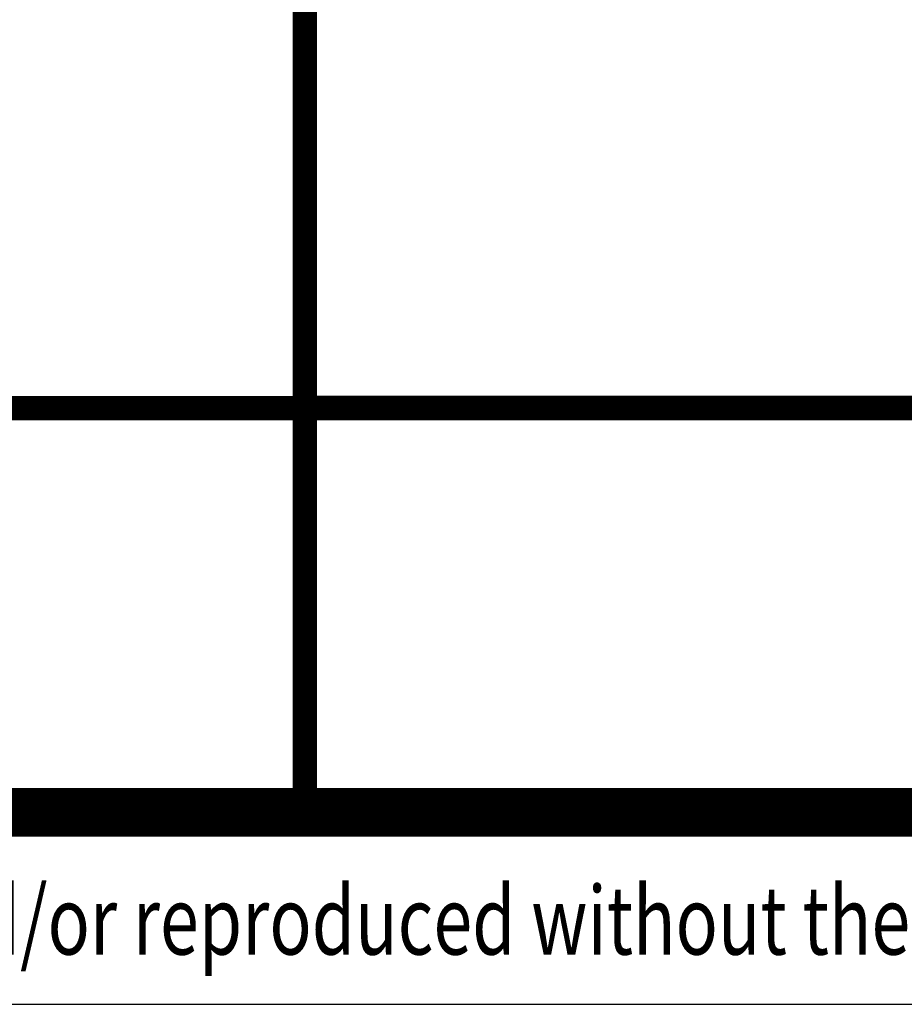
# Model space of a CAD drawing. Units: millimetres. Extents: x 1221 to 2653, y 14 to 2131.
# Drawn here: x 1890 to 2036, y 14 to 176 of the extents above; entities that cross this region are included whole.
import ezdxf
from ezdxf.enums import TextEntityAlignment as Align

# ---------------------------------------------------------------- set-up
doc = ezdxf.new("R2010")
doc.units = ezdxf.units.MM
doc.header["$LTSCALE"] = 15
doc.layers.get('0').update_dxf_attribs({"linetype": 'CONTINUOUS', "lineweight": 30})
doc.styles.add('HY견고딕', font='txt')
doc.styles.add('ROMANS', font='romans.shx', dxfattribs={"width": 0.7, "height": 3.5, "bigfont": 'whgtxt.shx'})

# ---------------------------------------------------------------- blocks, each defined once
blk = doc.blocks.new('HS_A4양식_S(297X210MM)')
blk.add_line((18, 18), (196, 18))
at = {"color": 0}
blk.add_line((18, 14), (196, 14), dxfattribs=at)
blk.add_line((18, 14), (196, 14), dxfattribs=at)
at = {"color": 3, "const_width": 1}
blk.add_lwpolyline([(22, 17.928), (192, 17.928), (192, 273), (21.5, 273)], dxfattribs=at)
at = {"style": 'ROMANS', "width": 0.75}
blk.add_text("The information written in this drawing is HYOSUNG HEAVY INDUSTRIES's property, and may not be disclosed and/or reproduced without the prior official permission of HYOSUNG HEAVY INDUSTRIES Corp.", height=1.4, dxfattribs=at).set_placement((25.507, 15.017))
blk = doc.blocks.new('HYOSUNG_TITLE_A4')
at = {"color": 3}
blk.add_line((-155, 8.197), (-85, 8.197), dxfattribs=at)
blk.add_line((-170, 0), (0, 0))
at = {"color": 3, "const_width": 0.5}
for points in [[(-85, 45), (-85, 0)], [(-85, 8.197), (-155, 8.197)], [(0, 8.2), (-85, 8.2)]]:
    blk.add_lwpolyline(points, dxfattribs=at)
for tag, height, style, width, p in [('GEN-TITLE-DES1{20}', 3.4, 'HY견고딕', 0.9, (-40.122, 40.232)), ('GEN-TITLE-DES2{24.5}', 2.5, 'ROMANS', 0.8, (-40.246, 36.368)), ('GEN-TITLE-NR{12.3}', 4, 'HY견고딕', 0.9, (-52.352, 27.935)), ('GEN-TITLE-DAT{7.1}', 2, 'ROMANS', 0.7, (-7.814, 21.466)), ('GEN-TITLE-REV{22.6}', 3, 'ROMANS', 0.7, (-4.61, 15.46))]:
    blk.add_attdef(tag, text='', height=height, dxfattribs=dict(style=style, width=width)).set_placement(p, align=Align.CENTER)
at = {"style": 'ROMANS', "width": 0.7}
for tag, height, p in [('GEN-TITLE-PLOT{5}', 1.8, (-160, 41.5)), ('GEN-TITLE-CHKM{2.5}', 2, (-167.5, 34.5)), ('GEN-TITLE-ISSD{5}', 1.8, (-160, 34.5)), ('GEN-TITLE-ITEM{12.7}', 3.5, (-120, 4.097)), ('GEN-TITLE-REF{12.7}', 3.5, (-39.421, 4.1)), ('GEN-TITLE-GRADE{22.6}', 3, (-4.664, 4.087))]:
    blk.add_attdef(tag, text='', height=height, dxfattribs=at).set_placement(p, align=Align.MIDDLE)
for tag, height, p in [('GEN-TITLE-CTRN{2.5}', 2, (-167.5, 41.5)), ('GEN-TITLE-POSI{22.6}', 2, (-8.078, 32.461)), ('GEN-TITLE-APPM{2.5}', 2, (-167.5, 27.5)), ('GEN-TITLE-FSCM{20.7}', 1.8, (-12.776, 11.147))]:
    blk.add_attdef(tag, text='', height=height, dxfattribs=at).set_placement(p, align=Align.MIDDLE_CENTER)
for tag, p in [('GEN-TITLE-MAT2{35}', (-153.172, 41.5)), ('GEN-TITLE-MAT1{35}', (-153.172, 34.5)), ('GEN-TITLE-DACT{35}', (-153.172, 27.5))]:
    blk.add_attdef(tag, text='', height=2, dxfattribs=at).set_placement(p, align=Align.MIDDLE_LEFT)
at = {"style": 'ROMANS'}
blk.add_attdef('GEN-TITLE-SCA{12.7}', text='', height=2, dxfattribs=at).set_placement((-7.661, 26.683), align=Align.CENTER)

msp = doc.modelspace()

# ---------------------------------------------------------------- block references
at = {"lineweight": 0, "xscale": 8.049999999999999, "yscale": 8.049999999999999, "zscale": 8.049999999999999}
for name, p in [('HS_A4양식_S(297X210MM)', (1075.6094, -98.7)), ('HYOSUNG_TITLE_A4', (2621.2094, 46.2))]:
    msp.add_blockref(name, p, dxfattribs=at)

doc.saveas('drawing.dxf')
